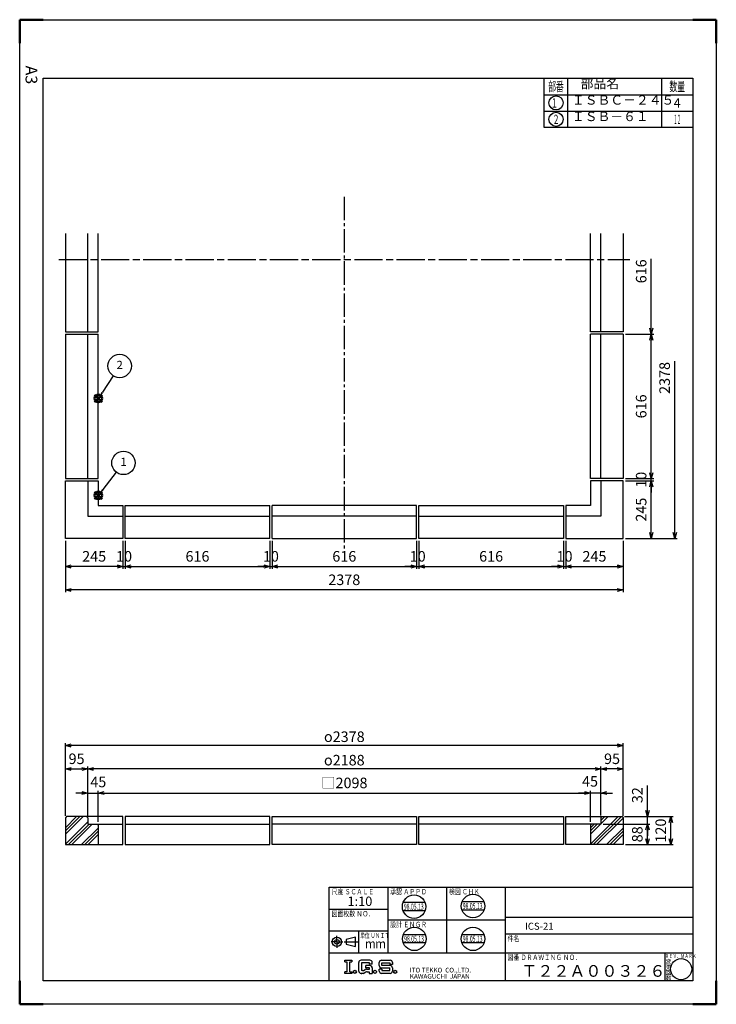
# Model space of a CAD drawing. Units: millimetres. Extents: x -330 to 2640, y -898 to 3302.
import ezdxf
from ezdxf.enums import TextEntityAlignment as Align

# ---------------------------------------------------------------- set-up
doc = ezdxf.new("R2010")
doc.units = ezdxf.units.MM
doc.header["$LTSCALE"] = 10
for name, pattern in [('AM_ISO08W050', [18, 12, -1.5, 3, -1.5]), ('GEN7', [13.75, 10, -1.25, 1.25, -1.25]), ('GEN7A', [6.875, 5, -0.625, 0.625, -0.625])]:
    doc.linetypes.add(name, pattern=pattern)
for name, color, linetype in [('1', 7, 'Continuous'), ('5', 3, 'Continuous'), ('7', 4, 'GEN7'), ('7A', 4, 'GEN7A'), ('RAHM2', 1, 'Continuous'), ('RAHM3', 2, 'Continuous'), ('TEXT', 7, 'Continuous')]:
    doc.layers.add(name, color=color, linetype=linetype)
doc.layers.add('AM_12', color=7, linetype='Continuous', lineweight=50, plot=False)
for name, color, linetype, lineweight in [('AM_5', 3, 'Continuous', 25), ('AM_7', 4, 'AM_ISO08W050', 25), ('AM_BOR', 7, 'Continuous', 50)]:
    doc.layers.add(name, color=color, linetype=linetype, lineweight=lineweight)
doc.styles.add('ACJISTS', font='isocp.shx', dxfattribs={"height": 1, "bigfont": 'extfont.shx'})
doc.styles.get("Standard").update_dxf_attribs({"font": 'ISOCP.SHX', "bigfont": 'EXTFONT.SHX'})
doc.dimstyles.new('IGS', dxfattribs={"dimtxt": 4.5, "dimasz": 2.5, "dimexe": 1, "dimexo": 1, "dimgap": 1.5, "dimtad": 3, "dimdsep": 46, "dimtxsty": 'STANDARD', "dimblk": 'OPEN30', "dimcen": 0, "dimclrd": 256, "dimclre": 256, "dimclrt": 2, "dimadec": 0, "dimazin": 2, "dimtp": 0.1, "dimtm": 0.1, "dimtfac": 0.71, "dimtmove": 0, "dimatfit": 3, "dimldrblk": 'OPEN30', "dimfxl": 1, "dimlwd": -1, "dimlwe": -1, "dimarcsym": 0})

# ---------------------------------------------------------------- blocks, each defined once
blk = doc.blocks.new('IGS_A3')
for p, q in [((25, 10), (25, 287)), ((25, 287), (410, 287)), ((410, 287), (410, 10)), ((410, 10), (25, 10))]:
    blk.add_line(p, q)
at = {"layer": 'AM_BOR'}
for p, q in [((0, 297), (10, 297)), ((0, 287), (0, 297)), ((410, 297), (420, 297)), ((420, 297), (420, 287)), ((0, 0), (0, 10)), ((420, 10), (420, 0)), ((10, 0), (0, 0)), ((420, 0), (410, 0))]:
    blk.add_line(p, q, dxfattribs=at)
at = {"layer": 'AM_BOR', "color": 1, "lineweight": 25}
for p, q in [((0, 297), (420, 297)), ((0, 0), (0, 297)), ((420, 297), (420, 0)), ((420, 0), (0, 0))]:
    blk.add_line(p, q, dxfattribs=at)
at = {"layer": 'DEFPOINTS'}
blk.add_text('A3', height=5, dxfattribs=at).set_placement((19.59, 2.5))
blk = doc.blocks.new('IGS2')
at = {"layer": '7A'}
for p, q in [((-151.76, 16.65), (-151.76, 19.15)), ((-151.76, 16.65), (-154.26, 16.65)), ((-151.76, 16.65), (-149.26, 16.65)), ((-151.76, 16.65), (-151.76, 14.15)), ((-148.64, 16.65), (-142.85, 16.65))]:
    blk.add_line(p, q, dxfattribs=at)
at = {"layer": 'RAHM2'}
for p, q in [((-130, 40), (-130, 12)), ((-105, 40), (-105, 12)), ((-80, 40), (-80, 0)), ((-155, 30.6), (-130, 30.6)), ((-130, 26), (-80, 26)), ((0, 27), (-80, 27)), ((-155, 21.3), (-130, 21.3)), ((-142.5, 21.3), (-142.5, 12)), ((-80, 20), (0, 20)), ((-155, 12), (0, 12)), ((-12, 12), (-12, 0))]:
    blk.add_line(p, q, dxfattribs=at)
blk.add_lwpolyline([(-155, 0), (-155, 40), (0, 40), (0, 0)], close=True, dxfattribs=at)
blk.add_circle((-5, 5), 4.5, dxfattribs=at)
at = {"layer": 'RAHM3'}
for p, q in [((-143.77, 18.65), (-147.77, 17.65)), ((-147.77, 17.65), (-147.77, 15.65)), ((-143.77, 14.65), (-143.77, 18.65)), ((-147.77, 15.65), (-143.77, 14.65)), ((-148.41, 8.83, 52), (-145.43, 8.83, 52)), ((-148.41, 8.16, 52), (-148.41, 8.83, 52)), ((-145.43, 8.83, 52), (-145.43, 8.16, 52)), ((-137.66, 8.83, 52), (-141.46, 8.83, 52)), ((-132.7, 8.83, 52), (-129.06, 8.83, 52)), ((-148.41, 8.16, 52), (-147.58, 8.16, 52)), ((-147.58, 8.16, 52), (-147.58, 3.87, 52)), ((-146.26, 3.87, 52), (-146.26, 8.16, 52)), ((-146.26, 8.16, 52), (-145.43, 8.16, 52)), ((-142.46, 4.2, 52), (-142.46, 7.83, 52)), ((-137.83, 7.67, 52), (-141.3, 7.67, 52)), ((-141.3, 7.67, 52), (-141.3, 4.36, 52)), ((-140.88, 4.36, 52), (-141.3, 4.36, 52)), ((-140.39, 4.49, 52), (-139.69, 4.89, 52)), ((-139.48, 5.52, 52), (-139.48, 6.51, 52)), ((-137.66, 6.51, 52), (-139.48, 6.51, 52)), ((-137.83, 5.52, 52), (-139.48, 5.52, 52)), ((-139.19, 5.02, 52), (-137.83, 5.02, 52)), ((-137.83, 7.17, 52), (-137.83, 7.67, 52)), ((-136.67, 7.17, 52), (-137.83, 7.17, 52)), ((-137.83, 5.02, 52), (-137.83, 5.52, 52)), ((-136.67, 7.17, 52), (-136.67, 7.83, 52)), ((-136.67, 5.52, 52), (-136.67, 3.2, 52)), ((-133.69, 6.51, 52), (-133.69, 7.83, 52)), ((-133.69, 4.2, 52), (-133.69, 5.02, 52)), ((-132.54, 5.02, 52), (-133.69, 5.02, 52)), ((-132.7, 5.52, 52), (-129.23, 5.52, 52)), ((-132.54, 7.67, 52), (-129.23, 7.67, 52)), ((-132.54, 6.51, 52), (-132.54, 7.67, 52)), ((-129.06, 6.51, 52), (-132.54, 6.51, 52)), ((-132.54, 5.02, 52), (-132.54, 4.36, 52)), ((-132.54, 4.36, 52), (-129.23, 4.36, 52)), ((-129.23, 7.67, 52), (-129.23, 7.01, 52)), ((-128.07, 7.01, 52), (-129.23, 7.01, 52)), ((-129.23, 4.36, 52), (-129.23, 5.52, 52)), ((-128.07, 7.83, 52), (-128.07, 7.01, 52)), ((-128.07, 5.52, 52), (-128.07, 4.2, 52)), ((-147.58, 3.87, 52), (-148.41, 3.87, 52)), ((-148.41, 3.2, 52), (-148.41, 3.87, 52)), ((-145.43, 3.2, 52), (-148.41, 3.2, 52)), ((-146.26, 3.87, 52), (-145.43, 3.87, 52)), ((-145.43, 3.87, 52), (-145.43, 3.2, 52)), ((-141.46, 3.2, 52), (-141.13, 3.2, 52)), ((-140.57, 3.2, 52), (-141.46, 3.2, 52)), ((-139.38, 3.73, 52), (-140.08, 3.33, 52)), ((-138.89, 3.87, 52), (-137.99, 3.87, 52)), ((-137.99, 3.87, 52), (-137.99, 3.2, 52)), ((-137.99, 3.2, 52), (-136.67, 3.2, 52)), ((-129.06, 3.2, 52), (-132.7, 3.2, 52))]:
    blk.add_line(p, q, dxfattribs=at)
for centre, radius in [((-151.76, 16.65), 2), ((-151.76, 16.65), 1), ((-144.11, 3.87, 52), 0.661), ((-135.51, 3.87, 52), 0.661), ((-126.91, 3.87, 52), 0.661)]:
    blk.add_circle(centre, radius, dxfattribs=at)
for centre, start, end in [((-141.46, 7.83, 52), 90, 180), ((-137.66, 7.83, 52), 0, 90), ((-132.7, 7.83, 52), 90, 180), ((-129.06, 7.83, 52), 0, 90), ((-140.88, 5.35, 52), 270, 299.7449), ((-139.19, 4.03, 52), 90, 119.7449), ((-137.66, 5.52, 52), 0, 90), ((-132.7, 6.51, 52), 180, 270), ((-129.06, 5.52, 52), 0, 90), ((-141.46, 4.2, 52), 180, 270), ((-140.57, 4.2, 52), 270, 299.7449), ((-138.89, 2.87, 52), 90, 119.7449), ((-132.7, 4.2, 52), 180, 270), ((-129.06, 4.2, 52), 270, 0)]:
    blk.add_arc(centre, 0.992, start, end, dxfattribs=at)
for s, height, width, p in [('尺度 ＳＣＡＬＥ', 2.3, 0.8, (-154.01, 36.9)), ('承認 ＡＰＰＤ', 2.3, 0.8, (-129.01, 36.9)), ('検図 ＣＨＫ', 2.3, 0.8, (-104.01, 36.9)), ('図面枚数 ＮＯ．  ', 2.3, 0.8, (-154.01, 27.5)), ('設計 ＥＮＧＲ', 2.3, 0.8, (-129.01, 22.9)), ('単位 ＵＮＩＴ', 2.1, 0.7, (-141.85, 18.28)), ('ｍｍ', 4, 0.8, (-139.68, 13.83)), ('件名', 2.3, 0.8, (-79.01, 16.9)), ('図番 ＤＲＡＷＩＮＧ ＮＯ．', 2.3, 0.8, (-79.01, 8.9)), ('ＲＥＶ．ＭＡＲＫ', 1.8, 0.68, (-11.85, 9.69))]:
    blk.add_text(s, height=height, dxfattribs=dict(at, width=width)).set_placement(p)
for s, height, p in [('変', 1.8, (-11.57, 7.43)), ('ITO TEKKO  CO.,LTD.', 2, (-120.67, 3.58)), ('更', 1.8, (-11.59, 5)), ('回', 1.8, (-11.63, 2.62)), ('KAWAGUCHI  JAPAN', 2, (-120.67, 0.93)), ('数', 1.8, (-11.57, 0.36))]:
    blk.add_text(s, height=height, dxfattribs=at).set_placement(p)
for tag, p, height in [('GEN-TITLE-SCA', (-147.26, 31.95), 4), ('ＴＩＴＬＥ', (-73.09, 29.74), 5), ('ＤＲ', (-100.45, 17.41), 4), ('ｃｏｄｅ', (-71.56, 21.8), 3), ('件名', (-70.74, 14.8), 3), ('Ｎｏ．', (-73.09, 1.74), 5)]:
    blk.add_attdef(tag, p, '', height=height, dxfattribs=at)
at = {"layer": 'RAHM3', "width": 0.8}
blk.add_attdef('ｄａｔｅ', (-103.72, 12.77), '', height=3, dxfattribs=at)
blk = doc.blocks.new('*S49')
at = {"layer": 'AM_12', "color": 4}
for p, q in [((-10.4, 1256.8), (21.1, 1288.3)), ((-10.4, 1288.3), (21.1, 1256.8))]:
    blk.add_line(p, q, dxfattribs=at)
blk.add_circle((5.3, 1272.6), 15.8, dxfattribs=at)
blk = doc.blocks.new('*S50')
at = {"layer": 'AM_5'}
blk.add_line((81.9, 1371.4), (24.6, 1297.5), dxfattribs=at)
at = {"layer": 'AM_5', "color": 3}
blk.add_circle((112.5, 1410.9), 49.9, dxfattribs=at)
at = {"layer": 'AM_5'}
blk.add_trace([(21.4, 1300), (27.9, 1294.9), (5.3, 1272.6)], dxfattribs=at)
at = {"layer": 'AM_5', "color": 2, "insert": (112.5, 1410.9), "char_height": 35, "attachment_point": 5, "style": 'ACJISTS'}
blk.add_mtext('1', dxfattribs=at)
blk = doc.blocks.new('*S51')
at = {"layer": 'AM_12', "color": 4}
for p, q in [((-10.4, 1670.5), (21.1, 1702)), ((-10.4, 1702), (21.1, 1670.5))]:
    blk.add_line(p, q, dxfattribs=at)
blk.add_circle((5.4, 1686.2), 15.8, dxfattribs=at)
blk = doc.blocks.new('*S52')
at = {"layer": 'AM_5'}
blk.add_line((69, 1782.8), (22.7, 1712.5), dxfattribs=at)
at = {"layer": 'AM_5', "color": 3}
blk.add_circle((96.4, 1824.5), 49.9, dxfattribs=at)
at = {"layer": 'AM_5'}
blk.add_trace([(19.2, 1714.8), (26.2, 1710.2), (5.4, 1686.2)], dxfattribs=at)
at = {"layer": 'AM_5', "color": 2, "insert": (96.4, 1824.5), "char_height": 35, "attachment_point": 5, "style": 'ACJISTS'}
blk.add_mtext('2', dxfattribs=at)
blk = doc.blocks.new('_Open30')
at = {"color": 0, "linetype": 'ByBlock', "lineweight": -2}
for p, q in [((-1, 0.27), (0, 0)), ((0, 0), (-1, -0.27)), ((0, 0), (-1, 0))]:
    blk.add_line(p, q, dxfattribs=at)
blk = doc.blocks.new('*D24')
at = {"layer": '5'}
for p, q in [((2158.1, -129.3), (2356.6, -129.3)), ((2346.6, -192.3), (2346.6, -154.3)), ((2253.1, -217.3), (2356.6, -217.3))]:
    blk.add_line(p, q, dxfattribs=at)
at = {"layer": 'DEFPOINTS', "color": 0}
for p in [(2148.1, -129.3), (2346.6, -129.3), (2243.1, -217.3)]:
    blk.add_point(p, dxfattribs=at)
at = {"layer": '5', "xscale": 25, "yscale": 25, "zscale": 25}
for p, rotation in [((2346.6, -129.3), 90), ((2346.6, -217.3), 270)]:
    blk.add_blockref('_Open30', p, dxfattribs=dict(at, rotation=rotation))
at = {"layer": '5', "color": 2, "insert": (2309.1, -173.3), "char_height": 45, "attachment_point": 5, "rotation": 90}
blk.add_mtext('88', dxfattribs=at)
blk = doc.blocks.new('*D25')
at = {"layer": '5'}
for p, q in [((2346.6, -72.3), (2346.6, 34.9)), ((2253.1, -97.3), (2356.6, -97.3)), ((2346.6, -129.3), (2346.6, -97.3)), ((2158.1, -129.3), (2356.6, -129.3)), ((2346.6, -154.3), (2346.6, -179.3))]:
    blk.add_line(p, q, dxfattribs=at)
at = {"layer": 'DEFPOINTS', "color": 0}
for p in [(2243.1, -97.3), (2346.6, -97.3), (2148.1, -129.3)]:
    blk.add_point(p, dxfattribs=at)
at = {"layer": '5', "xscale": 25, "yscale": 25, "zscale": 25}
for p, rotation in [((2346.6, -97.3), 270), ((2346.6, -129.3), 90)]:
    blk.add_blockref('_Open30', p, dxfattribs=dict(at, rotation=rotation))
at = {"layer": '5', "color": 2, "insert": (2309.1, -6.2), "char_height": 45, "attachment_point": 5, "rotation": 90}
blk.add_mtext('32', dxfattribs=at)
blk = doc.blocks.new('*D26')
at = {"layer": '5'}
for p, q in [((-64.9, 2.7), (-89.9, 2.7)), ((-39.9, -87.3), (-39.9, 12.7)), ((-39.9, 2.7), (5.1, 2.7)), ((5.1, -119.3), (5.1, 12.7)), ((30.1, 2.7), (55.1, 2.7))]:
    blk.add_line(p, q, dxfattribs=at)
at = {"layer": 'DEFPOINTS', "color": 0}
for p in [(5.1, 2.7), (-39.9, -97.3), (5.1, -129.3)]:
    blk.add_point(p, dxfattribs=at)
at = {"layer": '5', "xscale": 25, "yscale": 25, "zscale": 25}
blk.add_blockref('_Open30', (-39.9, 2.7), dxfattribs=at)
at = {"layer": '5', "xscale": 25, "yscale": 25, "zscale": 25, "rotation": 180}
blk.add_blockref('_Open30', (5.1, 2.7), dxfattribs=at)
at = {"layer": '5', "color": 2, "insert": (5.2, 44.4), "char_height": 45, "attachment_point": 5}
blk.add_mtext('45', dxfattribs=at)
blk = doc.blocks.new('*D27')
at = {"layer": '5'}
for p, q in [((5.1, -119.3), (5.1, 12.7)), ((30.1, 2.7), (2078.1, 2.7)), ((2103.1, -119.3), (2103.1, 12.7))]:
    blk.add_line(p, q, dxfattribs=at)
at = {"layer": 'DEFPOINTS', "color": 0}
for p in [(2103.1, 2.7), (5.1, -129.3), (2103.1, -129.3)]:
    blk.add_point(p, dxfattribs=at)
at = {"layer": '5', "xscale": 25, "yscale": 25, "zscale": 25, "rotation": 180}
blk.add_blockref('_Open30', (5.1, 2.7), dxfattribs=at)
at = {"layer": '5', "xscale": 25, "yscale": 25, "zscale": 25}
blk.add_blockref('_Open30', (2103.1, 2.7), dxfattribs=at)
at = {"layer": '5', "color": 2, "insert": (1054.1, 40.2), "char_height": 45, "attachment_point": 5}
blk.add_mtext('□2098', dxfattribs=at)
blk = doc.blocks.new('*D28')
at = {"layer": 'AM_5'}
for p, q in [((2248.1, -97.3), (2456.6, -97.3)), ((2446.6, -192.3), (2446.6, -122.3)), ((2253.1, -217.3), (2456.6, -217.3))]:
    blk.add_line(p, q, dxfattribs=at)
at = {"layer": 'DEFPOINTS', "color": 0}
for p in [(2238.1, -97.3), (2446.6, -97.3), (2243.1, -217.3)]:
    blk.add_point(p, dxfattribs=at)
at = {"layer": 'AM_5', "xscale": 25, "yscale": 25, "zscale": 25}
for p, rotation in [((2446.6, -97.3), 90), ((2446.6, -217.3), 270)]:
    blk.add_blockref('_Open30', p, dxfattribs=dict(at, rotation=rotation))
at = {"layer": 'AM_5', "color": 2, "insert": (2409.1, -157.3), "char_height": 45, "attachment_point": 5, "rotation": 90}
blk.add_mtext('120', dxfattribs=at)
blk = doc.blocks.new('*D29')
at = {"layer": 'AM_5'}
for p, q in [((2078.1, 2.7), (2053.1, 2.7)), ((2103.1, -119.3), (2103.1, 12.7)), ((2148.1, 2.7), (2103.1, 2.7)), ((2148.1, -92.2), (2148.1, 12.7)), ((2173.1, 2.7), (2198.1, 2.7))]:
    blk.add_line(p, q, dxfattribs=at)
at = {"layer": 'DEFPOINTS', "color": 0}
for p in [(2103.1, 2.7), (2148.1, -102.2), (2103.1, -129.3)]:
    blk.add_point(p, dxfattribs=at)
at = {"layer": 'AM_5', "xscale": 25, "yscale": 25, "zscale": 25}
blk.add_blockref('_Open30', (2103.1, 2.7), dxfattribs=at)
at = {"layer": 'AM_5', "xscale": 25, "yscale": 25, "zscale": 25, "rotation": 180}
blk.add_blockref('_Open30', (2148.1, 2.7), dxfattribs=at)
at = {"layer": 'AM_5', "color": 2, "insert": (2101.7, 46.9), "char_height": 45, "attachment_point": 5}
blk.add_mtext('45', dxfattribs=at)
blk = doc.blocks.new('*D30')
at = {"layer": 'AM_5'}
for p, q in [((-134.9, -92.3), (-134.9, 115.6)), ((-109.9, 105.6), (-64.9, 105.6)), ((-39.9, -92.3), (-39.9, 115.6))]:
    blk.add_line(p, q, dxfattribs=at)
at = {"layer": 'DEFPOINTS', "color": 0}
for p in [(-39.9, 105.6), (-134.9, -102.3), (-39.9, -102.3)]:
    blk.add_point(p, dxfattribs=at)
at = {"layer": 'AM_5', "xscale": 25, "yscale": 25, "zscale": 25, "rotation": 180}
blk.add_blockref('_Open30', (-134.9, 105.6), dxfattribs=at)
at = {"layer": 'AM_5', "xscale": 25, "yscale": 25, "zscale": 25}
blk.add_blockref('_Open30', (-39.9, 105.6), dxfattribs=at)
at = {"layer": 'AM_5', "color": 2, "insert": (-87.4, 143.1), "char_height": 45, "attachment_point": 5}
blk.add_mtext('95', dxfattribs=at)
blk = doc.blocks.new('*D31')
at = {"layer": 'AM_5'}
for p, q in [((-39.9, -92.3), (-39.9, 115.6)), ((2123.1, 105.6), (-14.9, 105.6)), ((2148.1, -92.3), (2148.1, 115.6))]:
    blk.add_line(p, q, dxfattribs=at)
at = {"layer": 'DEFPOINTS', "color": 0}
for p in [(-39.9, 105.6), (-39.9, -102.3), (2148.1, -102.3)]:
    blk.add_point(p, dxfattribs=at)
at = {"layer": 'AM_5', "xscale": 25, "yscale": 25, "zscale": 25, "rotation": 180}
blk.add_blockref('_Open30', (-39.9, 105.6), dxfattribs=at)
at = {"layer": 'AM_5', "xscale": 25, "yscale": 25, "zscale": 25}
blk.add_blockref('_Open30', (2148.1, 105.6), dxfattribs=at)
at = {"layer": 'AM_5', "color": 2, "insert": (1054.1, 143.1), "char_height": 45, "attachment_point": 5}
blk.add_mtext('{\\Famgdt|c128;o}2188', dxfattribs=at)
blk = doc.blocks.new('*D32')
at = {"layer": 'AM_5'}
for p, q in [((2148.1, -92.3), (2148.1, 115.6)), ((2218.1, 105.6), (2173.1, 105.6)), ((2243.1, -93.9), (2243.1, 115.6))]:
    blk.add_line(p, q, dxfattribs=at)
at = {"layer": 'DEFPOINTS', "color": 0}
for p in [(2148.1, 105.6), (2148.1, -102.3), (2243.1, -103.9)]:
    blk.add_point(p, dxfattribs=at)
at = {"layer": 'AM_5', "xscale": 25, "yscale": 25, "zscale": 25, "rotation": 180}
blk.add_blockref('_Open30', (2148.1, 105.6), dxfattribs=at)
at = {"layer": 'AM_5', "xscale": 25, "yscale": 25, "zscale": 25}
blk.add_blockref('_Open30', (2243.1, 105.6), dxfattribs=at)
at = {"layer": 'AM_5', "color": 2, "insert": (2195.6, 143.1), "char_height": 45, "attachment_point": 5}
blk.add_mtext('95', dxfattribs=at)
blk = doc.blocks.new('*D33')
at = {"layer": 'AM_5'}
for p, q in [((-134.9, -93.9), (-134.9, 215.6)), ((2243.1, -93.9), (2243.1, 215.6)), ((2218.1, 205.6), (-109.9, 205.6))]:
    blk.add_line(p, q, dxfattribs=at)
at = {"layer": 'DEFPOINTS', "color": 0}
for p in [(-134.9, 205.6), (-134.9, -103.9), (2243.1, -103.9)]:
    blk.add_point(p, dxfattribs=at)
at = {"layer": 'AM_5', "xscale": 25, "yscale": 25, "zscale": 25, "rotation": 180}
blk.add_blockref('_Open30', (-134.9, 205.6), dxfattribs=at)
at = {"layer": 'AM_5', "xscale": 25, "yscale": 25, "zscale": 25}
blk.add_blockref('_Open30', (2243.1, 205.6), dxfattribs=at)
at = {"layer": 'AM_5', "color": 2, "insert": (1054.1, 243.1), "char_height": 45, "attachment_point": 5}
blk.add_mtext('{\\Famgdt|c128;o}2378', dxfattribs=at)
blk = doc.blocks.new('*D34')
at = {"layer": 'AM_5'}
for p, q in [((-134.9, 1079.2), (-134.9, 959.2)), ((110.1, 1079.2), (110.1, 959.2)), ((85.1, 969.2), (-109.9, 969.2))]:
    blk.add_line(p, q, dxfattribs=at)
at = {"layer": 'DEFPOINTS', "color": 0}
for p in [(-134.9, 1089.2), (110.1, 1089.2), (-134.9, 969.2)]:
    blk.add_point(p, dxfattribs=at)
at = {"layer": 'AM_5', "xscale": 25, "yscale": 25, "zscale": 25, "rotation": 180}
blk.add_blockref('_Open30', (-134.9, 969.2), dxfattribs=at)
at = {"layer": 'AM_5', "xscale": 25, "yscale": 25, "zscale": 25}
blk.add_blockref('_Open30', (110.1, 969.2), dxfattribs=at)
at = {"layer": 'AM_5', "color": 2, "insert": (-12.4, 1006.7), "char_height": 45, "attachment_point": 5}
blk.add_mtext('245', dxfattribs=at)
blk = doc.blocks.new('*D35')
at = {"layer": 'AM_5'}
for p, q in [((110.1, 1079.2), (110.1, 959.2)), ((120.1, 1079.2), (120.1, 959.2)), ((85.1, 969.2), (60.1, 969.2)), ((110.1, 969.2), (120.1, 969.2)), ((145.1, 969.2), (170.1, 969.2))]:
    blk.add_line(p, q, dxfattribs=at)
at = {"layer": 'DEFPOINTS', "color": 0}
for p in [(110.1, 1089.2), (120.1, 1089.2), (120.1, 969.2)]:
    blk.add_point(p, dxfattribs=at)
at = {"layer": 'AM_5', "xscale": 25, "yscale": 25, "zscale": 25}
blk.add_blockref('_Open30', (110.1, 969.2), dxfattribs=at)
at = {"layer": 'AM_5', "xscale": 25, "yscale": 25, "zscale": 25, "rotation": 180}
blk.add_blockref('_Open30', (120.1, 969.2), dxfattribs=at)
at = {"layer": 'AM_5', "color": 2, "insert": (115.1, 1006.7), "char_height": 45, "attachment_point": 5}
blk.add_mtext('10', dxfattribs=at)
blk = doc.blocks.new('*D36')
at = {"layer": 'AM_5'}
for p, q in [((120.1, 1079.2), (120.1, 959.2)), ((736.1, 1079.2), (736.1, 959.2)), ((145.1, 969.2), (711.1, 969.2))]:
    blk.add_line(p, q, dxfattribs=at)
at = {"layer": 'DEFPOINTS', "color": 0}
for p in [(120.1, 1089.2), (736.1, 1089.2), (736.1, 969.2)]:
    blk.add_point(p, dxfattribs=at)
at = {"layer": 'AM_5', "xscale": 25, "yscale": 25, "zscale": 25, "rotation": 180}
blk.add_blockref('_Open30', (120.1, 969.2), dxfattribs=at)
at = {"layer": 'AM_5', "xscale": 25, "yscale": 25, "zscale": 25}
blk.add_blockref('_Open30', (736.1, 969.2), dxfattribs=at)
at = {"layer": 'AM_5', "color": 2, "insert": (428.1, 1006.7), "char_height": 45, "attachment_point": 5}
blk.add_mtext('616', dxfattribs=at)
blk = doc.blocks.new('*D37')
at = {"layer": 'AM_5'}
for p, q in [((736.1, 1079.2), (736.1, 959.2)), ((746.1, 1079.2), (746.1, 959.2)), ((711.1, 969.2), (686.1, 969.2)), ((736.1, 969.2), (746.1, 969.2)), ((771.1, 969.2), (796.1, 969.2))]:
    blk.add_line(p, q, dxfattribs=at)
at = {"layer": 'DEFPOINTS', "color": 0}
for p in [(736.1, 1089.2), (746.1, 1089.2), (746.1, 969.2)]:
    blk.add_point(p, dxfattribs=at)
at = {"layer": 'AM_5', "xscale": 25, "yscale": 25, "zscale": 25}
blk.add_blockref('_Open30', (736.1, 969.2), dxfattribs=at)
at = {"layer": 'AM_5', "xscale": 25, "yscale": 25, "zscale": 25, "rotation": 180}
blk.add_blockref('_Open30', (746.1, 969.2), dxfattribs=at)
at = {"layer": 'AM_5', "color": 2, "insert": (741.1, 1006.7), "char_height": 45, "attachment_point": 5}
blk.add_mtext('10', dxfattribs=at)
blk = doc.blocks.new('*D38')
at = {"layer": 'AM_5'}
for p, q in [((746.1, 1079.2), (746.1, 959.2)), ((1362.1, 1079.2), (1362.1, 959.2)), ((771.1, 969.2), (1337.1, 969.2))]:
    blk.add_line(p, q, dxfattribs=at)
at = {"layer": 'DEFPOINTS', "color": 0}
for p in [(746.1, 1089.2), (1362.1, 1089.2), (1362.1, 969.2)]:
    blk.add_point(p, dxfattribs=at)
at = {"layer": 'AM_5', "xscale": 25, "yscale": 25, "zscale": 25, "rotation": 180}
blk.add_blockref('_Open30', (746.1, 969.2), dxfattribs=at)
at = {"layer": 'AM_5', "xscale": 25, "yscale": 25, "zscale": 25}
blk.add_blockref('_Open30', (1362.1, 969.2), dxfattribs=at)
at = {"layer": 'AM_5', "color": 2, "insert": (1054.1, 1006.7), "char_height": 45, "attachment_point": 5}
blk.add_mtext('616', dxfattribs=at)
blk = doc.blocks.new('*D39')
at = {"layer": 'AM_5'}
for p, q in [((1362.1, 1079.2), (1362.1, 959.2)), ((1372.1, 1079.2), (1372.1, 959.2)), ((1337.1, 969.2), (1312.1, 969.2)), ((1362.1, 969.2), (1372.1, 969.2)), ((1397.1, 969.2), (1422.1, 969.2))]:
    blk.add_line(p, q, dxfattribs=at)
at = {"layer": 'DEFPOINTS', "color": 0}
for p in [(1362.1, 1089.2), (1372.1, 1089.2), (1372.1, 969.2)]:
    blk.add_point(p, dxfattribs=at)
at = {"layer": 'AM_5', "xscale": 25, "yscale": 25, "zscale": 25}
blk.add_blockref('_Open30', (1362.1, 969.2), dxfattribs=at)
at = {"layer": 'AM_5', "xscale": 25, "yscale": 25, "zscale": 25, "rotation": 180}
blk.add_blockref('_Open30', (1372.1, 969.2), dxfattribs=at)
at = {"layer": 'AM_5', "color": 2, "insert": (1367.1, 1006.7), "char_height": 45, "attachment_point": 5}
blk.add_mtext('10', dxfattribs=at)
blk = doc.blocks.new('*D40')
at = {"layer": 'AM_5'}
for p, q in [((1372.1, 1079.2), (1372.1, 959.2)), ((1988.1, 1079.2), (1988.1, 959.2)), ((1397.1, 969.2), (1963.1, 969.2))]:
    blk.add_line(p, q, dxfattribs=at)
at = {"layer": 'DEFPOINTS', "color": 0}
for p in [(1372.1, 1089.2), (1988.1, 1089.2), (1988.1, 969.2)]:
    blk.add_point(p, dxfattribs=at)
at = {"layer": 'AM_5', "xscale": 25, "yscale": 25, "zscale": 25, "rotation": 180}
blk.add_blockref('_Open30', (1372.1, 969.2), dxfattribs=at)
at = {"layer": 'AM_5', "xscale": 25, "yscale": 25, "zscale": 25}
blk.add_blockref('_Open30', (1988.1, 969.2), dxfattribs=at)
at = {"layer": 'AM_5', "color": 2, "insert": (1680.1, 1006.7), "char_height": 45, "attachment_point": 5}
blk.add_mtext('616', dxfattribs=at)
blk = doc.blocks.new('*D41')
at = {"layer": 'AM_5'}
for p, q in [((1988.1, 1079.2), (1988.1, 959.2)), ((1998.1, 1079.2), (1998.1, 959.2)), ((1963.1, 969.2), (1938.1, 969.2)), ((1988.1, 969.2), (1998.1, 969.2)), ((2023.1, 969.2), (2048.1, 969.2))]:
    blk.add_line(p, q, dxfattribs=at)
at = {"layer": 'DEFPOINTS', "color": 0}
for p in [(1988.1, 1089.2), (1998.1, 1089.2), (1998.1, 969.2)]:
    blk.add_point(p, dxfattribs=at)
at = {"layer": 'AM_5', "xscale": 25, "yscale": 25, "zscale": 25}
blk.add_blockref('_Open30', (1988.1, 969.2), dxfattribs=at)
at = {"layer": 'AM_5', "xscale": 25, "yscale": 25, "zscale": 25, "rotation": 180}
blk.add_blockref('_Open30', (1998.1, 969.2), dxfattribs=at)
at = {"layer": 'AM_5', "color": 2, "insert": (1993.1, 1006.7), "char_height": 45, "attachment_point": 5}
blk.add_mtext('10', dxfattribs=at)
blk = doc.blocks.new('*D42')
at = {"layer": 'AM_5'}
for p, q in [((1998.1, 1079.2), (1998.1, 959.2)), ((2243.1, 1079.2), (2243.1, 959.2)), ((2023.1, 969.2), (2218.1, 969.2))]:
    blk.add_line(p, q, dxfattribs=at)
at = {"layer": 'DEFPOINTS', "color": 0}
for p in [(1998.1, 1089.2), (2243.1, 1089.2), (2243.1, 969.2)]:
    blk.add_point(p, dxfattribs=at)
at = {"layer": 'AM_5', "xscale": 25, "yscale": 25, "zscale": 25, "rotation": 180}
blk.add_blockref('_Open30', (1998.1, 969.2), dxfattribs=at)
at = {"layer": 'AM_5', "xscale": 25, "yscale": 25, "zscale": 25}
blk.add_blockref('_Open30', (2243.1, 969.2), dxfattribs=at)
at = {"layer": 'AM_5', "color": 2, "insert": (2120.6, 1006.7), "char_height": 45, "attachment_point": 5}
blk.add_mtext('245', dxfattribs=at)
blk = doc.blocks.new('*D43')
at = {"layer": 'AM_5'}
for p, q in [((-134.9, 1079.2), (-134.9, 859.2)), ((2243.1, 1079.2), (2243.1, 859.2)), ((2218.1, 869.2), (-109.9, 869.2))]:
    blk.add_line(p, q, dxfattribs=at)
at = {"layer": 'DEFPOINTS', "color": 0}
for p in [(-134.9, 1089.2), (2243.1, 1089.2), (-134.9, 869.2)]:
    blk.add_point(p, dxfattribs=at)
at = {"layer": 'AM_5', "xscale": 25, "yscale": 25, "zscale": 25, "rotation": 180}
blk.add_blockref('_Open30', (-134.9, 869.2), dxfattribs=at)
at = {"layer": 'AM_5', "xscale": 25, "yscale": 25, "zscale": 25}
blk.add_blockref('_Open30', (2243.1, 869.2), dxfattribs=at)
at = {"layer": 'AM_5', "color": 2, "insert": (1054.1, 906.7), "char_height": 45, "attachment_point": 5}
blk.add_mtext('2378', dxfattribs=at)
blk = doc.blocks.new('*D44')
at = {"layer": 'AM_5'}
for p, q in [((2253.1, 1334.2), (2373.1, 1334.2)), ((2363.1, 1114.2), (2363.1, 1309.2)), ((2253.1, 1089.2), (2373.1, 1089.2))]:
    blk.add_line(p, q, dxfattribs=at)
at = {"layer": 'DEFPOINTS', "color": 0}
for p in [(2243.1, 1334.2), (2363.1, 1334.2), (2243.1, 1089.2)]:
    blk.add_point(p, dxfattribs=at)
at = {"layer": 'AM_5', "xscale": 25, "yscale": 25, "zscale": 25}
for p, rotation in [((2363.1, 1334.2), 90), ((2363.1, 1089.2), 270)]:
    blk.add_blockref('_Open30', p, dxfattribs=dict(at, rotation=rotation))
at = {"layer": 'AM_5', "color": 2, "insert": (2325.6, 1211.7), "char_height": 45, "attachment_point": 5, "rotation": 90}
blk.add_mtext('245', dxfattribs=at)
blk = doc.blocks.new('*D45')
at = {"layer": 'AM_5'}
for p, q in [((2363.1, 1369.2), (2363.1, 1394.2)), ((2253.1, 1344.2), (2373.1, 1344.2)), ((2363.1, 1334.2), (2363.1, 1344.2)), ((2253.1, 1334.2), (2373.1, 1334.2)), ((2363.1, 1309.2), (2363.1, 1284.2))]:
    blk.add_line(p, q, dxfattribs=at)
at = {"layer": 'DEFPOINTS', "color": 0}
for p in [(2243.1, 1344.2), (2363.1, 1344.2), (2243.1, 1334.2)]:
    blk.add_point(p, dxfattribs=at)
at = {"layer": 'AM_5', "xscale": 25, "yscale": 25, "zscale": 25}
for p, rotation in [((2363.1, 1344.2), 270), ((2363.1, 1334.2), 90)]:
    blk.add_blockref('_Open30', p, dxfattribs=dict(at, rotation=rotation))
at = {"layer": 'AM_5', "color": 2, "insert": (2325.6, 1339.2), "char_height": 45, "attachment_point": 5, "rotation": 90}
blk.add_mtext('10', dxfattribs=at)
blk = doc.blocks.new('*D46')
at = {"layer": 'AM_5'}
for p, q in [((2253.1, 1960.2), (2373.1, 1960.2)), ((2363.1, 1369.2), (2363.1, 1935.2)), ((2253.1, 1344.2), (2373.1, 1344.2))]:
    blk.add_line(p, q, dxfattribs=at)
at = {"layer": 'DEFPOINTS', "color": 0}
for p in [(2243.1, 1960.2), (2363.1, 1960.2), (2243.1, 1344.2)]:
    blk.add_point(p, dxfattribs=at)
at = {"layer": 'AM_5', "xscale": 25, "yscale": 25, "zscale": 25}
for p, rotation in [((2363.1, 1960.2), 90), ((2363.1, 1344.2), 270)]:
    blk.add_blockref('_Open30', p, dxfattribs=dict(at, rotation=rotation))
at = {"layer": 'AM_5', "color": 2, "insert": (2325.6, 1652.2), "char_height": 45, "attachment_point": 5, "rotation": 90}
blk.add_mtext('616', dxfattribs=at)
blk = doc.blocks.new('*D47')
at = {"layer": 'AM_5'}
for p, q in [((2363.1, 1985.2), (2363.1, 2281.8)), ((2253.1, 1960.2), (2373.1, 1960.2))]:
    blk.add_line(p, q, dxfattribs=at)
at = {"layer": 'DEFPOINTS', "color": 0}
for p in [(2320, 2496.4), (2363.1, 2496.4), (2243.1, 1960.2)]:
    blk.add_point(p, dxfattribs=at)
at = {"layer": 'AM_5', "xscale": 25, "yscale": 25, "zscale": 25, "rotation": 270}
blk.add_blockref('_Open30', (2363.1, 1960.2), dxfattribs=at)
at = {"layer": 'AM_5', "color": 2, "insert": (2325.6, 2228.3), "char_height": 45, "attachment_point": 5, "rotation": 90}
blk.add_mtext('616', dxfattribs=at)
blk = doc.blocks.new('*D48')
at = {"layer": 'AM_5'}
for p, q in [((2463.1, 1114.2), (2463.1, 1845.5)), ((2253.1, 1089.2), (2473.1, 1089.2))]:
    blk.add_line(p, q, dxfattribs=at)
at = {"layer": 'DEFPOINTS', "color": 0}
for p in [(2252.3, 2458.1), (2463.1, 2458.1), (2243.1, 1089.2)]:
    blk.add_point(p, dxfattribs=at)
at = {"layer": 'AM_5', "xscale": 25, "yscale": 25, "zscale": 25, "rotation": 270}
blk.add_blockref('_Open30', (2463.1, 1089.2), dxfattribs=at)
at = {"layer": 'AM_5', "color": 2, "insert": (2425.6, 1773.6), "char_height": 45, "attachment_point": 5, "rotation": 90}
blk.add_mtext('2378', dxfattribs=at)

msp = doc.modelspace()

# ---------------------------------------------------------------- linework, layer by layer
for p, q in [((1649.593, -461.76), (1555.837, -461.76)), ((1398.474, -464.397), (1304.718, -464.397)), ((1398.474, -499.18), (1304.718, -499.18)), ((1649.593, -496.543), (1555.837, -496.543)), ((1399.593, -601.76), (1305.837, -601.76)), ((1649.593, -601.76), (1555.837, -601.76)), ((1399.593, -636.543), (1305.837, -636.543)), ((1649.593, -636.543), (1555.837, -636.543))]:
    msp.add_line(p, q)
for centre in [(1351.596, -481.788), (1602.715, -479.152), (1352.715, -619.152), (1602.715, -619.152)]:
    msp.add_circle(centre, 50)
at = {"layer": '1', "color": 7, "linetype": 'Continuous'}
for p, q in [((1906.782, 2841.668), (1906.782, 3051.668)), ((2006.782, 2841.668), (2006.782, 3051.668)), ((2406.782, 3051.668), (2406.782, 2841.668)), ((2406.782, 3051.668), (2406.782, 2841.668)), ((1906.782, 2981.668), (2540.116, 2981.668)), ((1906.782, 2911.668), (2540.116, 2911.668)), ((2540.116, 2841.668), (1906.782, 2841.668)), ((-134.885, 2389.579), (-134.885, 1970.166)), ((-39.885, 1970.166), (-39.885, 2389.579)), ((5.115, 1970.166), (5.115, 2389.579)), ((2103.115, 1970.166), (2103.115, 2389.579)), ((2148.115, 1970.166), (2148.115, 2389.579)), ((2243.115, 2389.579), (2243.115, 1970.166)), ((-134.885, 1970.166), (5.115, 1970.166)), ((-134.885, 1960.166), (5.115, 1960.166)), ((-134.885, 1960.166), (-134.885, 1344.166)), ((-39.885, 1344.166), (-39.885, 1960.166)), ((5.115, 1344.166), (5.115, 1960.166)), ((2243.115, 1970.166), (2103.115, 1970.166)), ((2243.115, 1960.166), (2103.115, 1960.166)), ((2103.115, 1344.166), (2103.115, 1960.166)), ((2148.115, 1344.166), (2148.115, 1960.166)), ((2243.115, 1960.166), (2243.115, 1344.166)), ((-134.885, 1344.166), (5.115, 1344.166)), ((2243.115, 1344.166), (2103.115, 1344.166)), ((-134.885, 1334.166), (5.115, 1334.166)), ((-134.885, 1089.166), (-134.885, 1334.166)), ((-39.885, 1334.166), (-39.885, 1184.166)), ((5.115, 1334.166), (5.115, 1229.166)), ((2103.115, 1334.166), (2103.115, 1229.166)), ((2243.115, 1334.166), (2103.115, 1334.166)), ((2148.115, 1334.166), (2148.115, 1184.166)), ((2243.115, 1089.166), (2243.115, 1334.166)), ((5.115, 1229.166), (110.115, 1229.166)), ((110.115, 1229.166), (110.115, 1089.166)), ((120.115, 1089.166), (120.115, 1229.166)), ((120.115, 1229.166), (736.115, 1229.166)), ((736.115, 1089.166), (736.115, 1229.166)), ((1362.115, 1229.166), (746.115, 1229.166)), ((746.115, 1089.166), (746.115, 1229.166)), ((1362.115, 1089.166), (1362.115, 1229.166)), ((1372.115, 1229.166), (1988.115, 1229.166)), ((1372.115, 1089.166), (1372.115, 1229.166)), ((1988.115, 1229.166), (1988.115, 1089.166)), ((2103.115, 1229.166), (1998.115, 1229.166)), ((1998.115, 1229.166), (1998.115, 1089.166)), ((-39.885, 1184.166), (110.115, 1184.166)), ((120.115, 1184.166), (736.115, 1184.166)), ((1362.115, 1184.166), (746.115, 1184.166)), ((1372.115, 1184.166), (1988.115, 1184.166)), ((2148.115, 1184.166), (1998.115, 1184.166)), ((110.115, 1089.166), (-134.885, 1089.166)), ((736.115, 1089.166), (120.115, 1089.166)), ((746.115, 1089.166), (1362.115, 1089.166)), ((1988.115, 1089.166), (1372.115, 1089.166)), ((1998.115, 1089.166), (2243.115, 1089.166)), ((-129.885, -97.255), (-134.885, -102.255)), ((-87.246, -97.255), (-134.885, -144.894)), ((-73.103, -97.255), (-134.885, -159.037)), ((-58.961, -97.255), (-134.885, -173.179)), ((-134.885, -102.255), (-134.885, -217.255)), ((-39.885, -120.605), (-134.885, -215.605)), ((110.115, -97.255), (-129.885, -97.255)), ((-44.885, -97.255), (-39.885, -102.255)), ((-39.885, -102.255), (-39.885, -129.255)), ((110.115, -217.255), (110.115, -97.255)), ((120.115, -97.255), (120.115, -217.255)), ((736.115, -97.255), (120.115, -97.255)), ((736.115, -217.255), (736.115, -97.255)), ((746.115, -217.255), (746.115, -97.255)), ((746.115, -97.255), (1362.115, -97.255)), ((1362.115, -97.255), (1362.115, -217.255)), ((1372.115, -217.255), (1372.115, -97.255)), ((1372.115, -97.255), (1988.115, -97.255)), ((1988.115, -97.255), (1988.115, -217.255)), ((1998.115, -217.255), (1998.115, -97.255)), ((1998.115, -97.255), (2238.115, -97.255)), ((2179.039, -97.255), (2103.115, -173.179)), ((2221.465, -97.255), (2103.115, -215.605)), ((2235.607, -97.255), (2115.607, -217.255)), ((2243.115, -103.889), (2129.749, -217.255)), ((2164.897, -97.255), (2148.115, -114.037)), ((2153.115, -97.255), (2148.115, -102.255)), ((2148.115, -102.255), (2148.115, -129.255)), ((2238.115, -97.255), (2243.115, -102.255)), ((2243.115, -102.255), (2243.115, -217.255)), ((-34.393, -129.255), (-122.393, -217.255)), ((-20.251, -129.255), (-108.251, -217.255)), ((5.115, -146.316), (-65.824, -217.255)), ((5.115, -160.458), (-51.682, -217.255)), ((-39.885, -129.255), (110.115, -129.255)), ((0.115, -129.255), (5.115, -134.255)), ((5.115, -134.255), (5.115, -217.255)), ((120.115, -129.255), (736.115, -129.255)), ((1362.115, -129.255), (746.115, -129.255)), ((1988.115, -129.255), (1372.115, -129.255)), ((2148.115, -129.255), (1998.115, -129.255)), ((2118.754, -129.255), (2103.115, -144.894)), ((2103.115, -134.255), (2108.115, -129.255)), ((2132.897, -129.255), (2103.115, -159.037)), ((2103.115, -134.255), (2103.115, -217.255)), ((2243.115, -146.316), (2172.176, -217.255)), ((2243.115, -160.458), (2186.318, -217.255)), ((5.115, -174.6), (-37.54, -217.255)), ((2243.115, -174.6), (2200.46, -217.255)), ((-134.885, -217.255), (110.115, -217.255)), ((120.115, -217.255), (736.115, -217.255)), ((1362.115, -217.255), (746.115, -217.255)), ((1988.115, -217.255), (1372.115, -217.255)), ((2243.115, -217.255), (1998.115, -217.255))]:
    msp.add_line(p, q, dxfattribs=at)
at = {"layer": '1', "color": 7, "linetype": 'ByBlock'}
for centre in [(1956.782, 2946.668), (1956.782, 2876.668)]:
    msp.add_circle(centre, 30, dxfattribs=at)
at = {"layer": '7'}
msp.add_line((1054.115, 2546.069), (1054.115, 1039.166), dxfattribs=at)
at = {"layer": 'AM_7'}
msp.add_line((-162.825, 2278.166), (2271.055, 2278.166), dxfattribs=at)

# ---------------------------------------------------------------- block references
at = {"lineweight": 0, "xscale": 10, "yscale": 10, "zscale": 10, "rotation": 270}
msp.add_blockref('IGS_A3', (-329.884, 3301.668), dxfattribs=at)
at = {"lineweight": 0, "xscale": 10, "yscale": 10, "zscale": 10}
msp.add_blockref('IGS2', (2540.116, -798.332), dxfattribs=at).add_auto_attribs({'GEN-TITLE-SCA': '1:10', 'ｃｏｄｅ': 'ICS-21', 'Ｎｏ．': 'Ｔ２２Ａ００３２６'})
at = {"layer": 'AM_12'}
for name in ['*S51', '*S49']:
    msp.add_blockref(name, (0, 0), dxfattribs=at)
at = {"layer": 'AM_5'}
for name in ['*S52', '*S50']:
    msp.add_blockref(name, (0, 0), dxfattribs=at)

# ---------------------------------------------------------------- texts
at = {"layer": '1', "color": 7, "linetype": 'Continuous'}
for s, width, p, p2 in [('部番', 0.773438, (1923.782, 2996.668), (1989.782, 2996.668)), ('数量', 0.773438, (2440.449, 2996.668), (2506.449, 2996.668)), ('１', 1.25, (1934.535, 2926.668), (1964.535, 2926.668)), ('4', 1.153846, (2458.449, 2926.668), (2488.449, 2926.668)), ('２', 1.022727, (1941.782, 2856.668), (1971.782, 2856.668)), ('１２', 0.387931, (2458.449, 2856.668), (2488.449, 2856.668))]:
    msp.add_text(s, height=40, dxfattribs=dict(at, width=width)).set_placement(p, p2, align=Align.FIT)
for s, p in [('部品名', (2061.782, 2996.668)), ('ＩＳＢＣ－２４５', (2024.56, 2926.668)), ('ＩＳＢ－６１', (2024.56, 2856.668))]:
    msp.add_text(s, height=40, dxfattribs=at).set_placement(p, align=Align.BOTTOM_LEFT)
at = {"layer": 'TEXT', "width": 0.721408}
for p, p2 in [((1307.917, -494.832), (1392.508, -494.832)), ((1559.036, -492.195), (1643.627, -492.195)), ((1309.036, -632.195), (1393.627, -632.195)), ((1559.036, -632.195), (1643.627, -632.195))]:
    msp.add_text('98.05.13', height=26.087, dxfattribs=at).set_placement(p, p2, align=Align.FIT)

# ---------------------------------------------------------------- dimensions: what is measured, and where the dimension line sits
at = {"layer": '5'}
dim = msp.add_linear_dim(base=(5.115, 2.745), p1=(-39.885, -97.255), p2=(5.115, -129.255), dimstyle='IGS', override={"dimscale": 10, "dimtmove": 1}, dxfattribs=at)
dim.commit()
dim.dimension.update_dxf_attribs({"geometry": '*D26', "text_midpoint": (5.188, 6.877), "dimtype": 160})
dim = msp.add_linear_dim(base=(2103.115, 2.745), p1=(5.115, -129.255), p2=(2103.115, -129.255), text='□<>', dimstyle='IGS', override={"dimscale": 10, "dimtix": 1}, dxfattribs=at)
dim.commit()
dim.dimension.update_dxf_attribs({"geometry": '*D27', "text_midpoint": (1054.115, 40.25)})
for base, p1, p2, picture, middle in [((2346.559, -97.255), (2148.115, -129.255), (2243.115, -97.255), '*D25', (2309.055, -6.153)), ((2346.559, -129.255), (2243.115, -217.255), (2148.115, -129.255), '*D24', (2309.059, -173.255))]:
    dim = msp.add_linear_dim(base=base, p1=p1, p2=p2, angle=90, dimstyle='IGS', override={"dimscale": 10, "dimclrt": 2}, dxfattribs=at)
    dim.commit()
    dim.dimension.update_dxf_attribs({"geometry": picture, "text_midpoint": middle})
at = {"layer": 'AM_5'}
for base, p1, p2, text, override, picture, middle in [((2363.115, 2496.416), (2243.115, 1960.166), (2319.987, 2496.416), '616', {"dimscale": 10, "dimse2": 1, "dimsd2": 1, "dimtix": 1}, '*D47', (2325.615, 2228.291)), ((2463.115, 2458.094), (2243.115, 1089.166), (2252.326, 2458.094), '2378', {"dimscale": 10, "dimse2": 1, "dimsd2": 1}, '*D48', (2425.61, 1773.63))]:
    dim = msp.add_linear_dim(base=base, p1=p1, p2=p2, angle=90, text=text, dimstyle='IGS', override=override, dxfattribs=at)
    dim.commit()
    dim.dimension.update_dxf_attribs({"geometry": picture, "text_midpoint": middle})
for base, p1, p2, override, picture, middle in [((2363.115, 1960.166), (2243.115, 1344.166), (2243.115, 1960.166), {"dimscale": 10, "dimtix": 1}, '*D46', (2325.615, 1652.166)), ((2363.115, 1344.166), (2243.115, 1334.166), (2243.115, 1344.166), {"dimscale": 10, "dimtix": 1}, '*D45', (2325.615, 1339.166)), ((2363.115, 1334.166), (2243.115, 1089.166), (2243.115, 1334.166), {"dimscale": 10, "dimtix": 1}, '*D44', (2325.61, 1211.666)), ((2446.559, -97.255), (2243.115, -217.255), (2238.115, -97.255), {"dimscale": 10}, '*D28', (2409.055, -157.255))]:
    dim = msp.add_linear_dim(base=base, p1=p1, p2=p2, angle=90, dimstyle='IGS', override=override, dxfattribs=at)
    dim.commit()
    dim.dimension.update_dxf_attribs({"geometry": picture, "text_midpoint": middle})
for base, p1, p2, override, picture, middle in [((-134.885, 969.166), (110.115, 1089.166), (-134.885, 1089.166), {"dimscale": 10, "dimtix": 1}, '*D34', (-12.385, 1006.67)), ((-134.885, 869.166), (2243.115, 1089.166), (-134.885, 1089.166), {"dimscale": 10}, '*D43', (1054.115, 906.67)), ((120.115, 969.166), (110.115, 1089.166), (120.115, 1089.166), {"dimscale": 10, "dimtix": 1}, '*D35', (115.115, 1006.666)), ((736.115, 969.166), (120.115, 1089.166), (736.115, 1089.166), {"dimscale": 10, "dimtix": 1}, '*D36', (428.115, 1006.666)), ((746.115, 969.166), (736.115, 1089.166), (746.115, 1089.166), {"dimscale": 10, "dimtix": 1}, '*D37', (741.115, 1006.666)), ((1362.115, 969.166), (746.115, 1089.166), (1362.115, 1089.166), {"dimscale": 10, "dimtix": 1}, '*D38', (1054.115, 1006.666)), ((1372.115, 969.166), (1362.115, 1089.166), (1372.115, 1089.166), {"dimscale": 10, "dimtix": 1}, '*D39', (1367.115, 1006.666)), ((1988.115, 969.166), (1372.115, 1089.166), (1988.115, 1089.166), {"dimscale": 10, "dimtix": 1}, '*D40', (1680.115, 1006.666)), ((1998.115, 969.166), (1988.115, 1089.166), (1998.115, 1089.166), {"dimscale": 10, "dimtix": 1}, '*D41', (1993.115, 1006.666)), ((2243.115, 969.166), (1998.115, 1089.166), (2243.115, 1089.166), {"dimscale": 10, "dimtix": 1}, '*D42', (2120.615, 1006.67)), ((-39.885, 105.58), (-134.885, -102.255), (-39.885, -102.255), {"dimscale": 10, "dimtix": 1}, '*D30', (-87.385, 143.08)), ((2148.115, 105.58), (2243.115, -103.889), (2148.115, -102.255), {"dimscale": 10, "dimtix": 1}, '*D32', (2195.615, 143.08))]:
    dim = msp.add_linear_dim(base=base, p1=p1, p2=p2, dimstyle='IGS', override=override, dxfattribs=at)
    dim.commit()
    dim.dimension.update_dxf_attribs({"geometry": picture, "text_midpoint": middle})
for base, p1, p2, override, picture, middle in [((-134.885, 205.58), (2243.115, -103.889), (-134.885, -103.889), {"dimscale": 10}, '*D33', (1054.115, 243.085)), ((-39.885, 105.58), (2148.115, -102.255), (-39.885, -102.255), {"dimscale": 10, "dimtix": 1}, '*D31', (1054.115, 143.085))]:
    dim = msp.add_linear_dim(base=base, p1=p1, p2=p2, text='{\\Famgdt;o}<>', dimstyle='IGS', override=override, dxfattribs=at)
    dim.commit()
    dim.dimension.update_dxf_attribs({"geometry": picture, "text_midpoint": middle})
dim = msp.add_linear_dim(base=(2103.115, 2.745), p1=(2148.131, -102.238), p2=(2103.115, -129.255), dimstyle='IGS', override={"dimscale": 10, "dimdec": 0, "dimtix": 1, "dimtmove": 1}, dxfattribs=at)
dim.commit()
dim.dimension.update_dxf_attribs({"geometry": '*D29', "text_midpoint": (2101.666, 9.39), "dimtype": 160})

doc.saveas('drawing.dxf')
